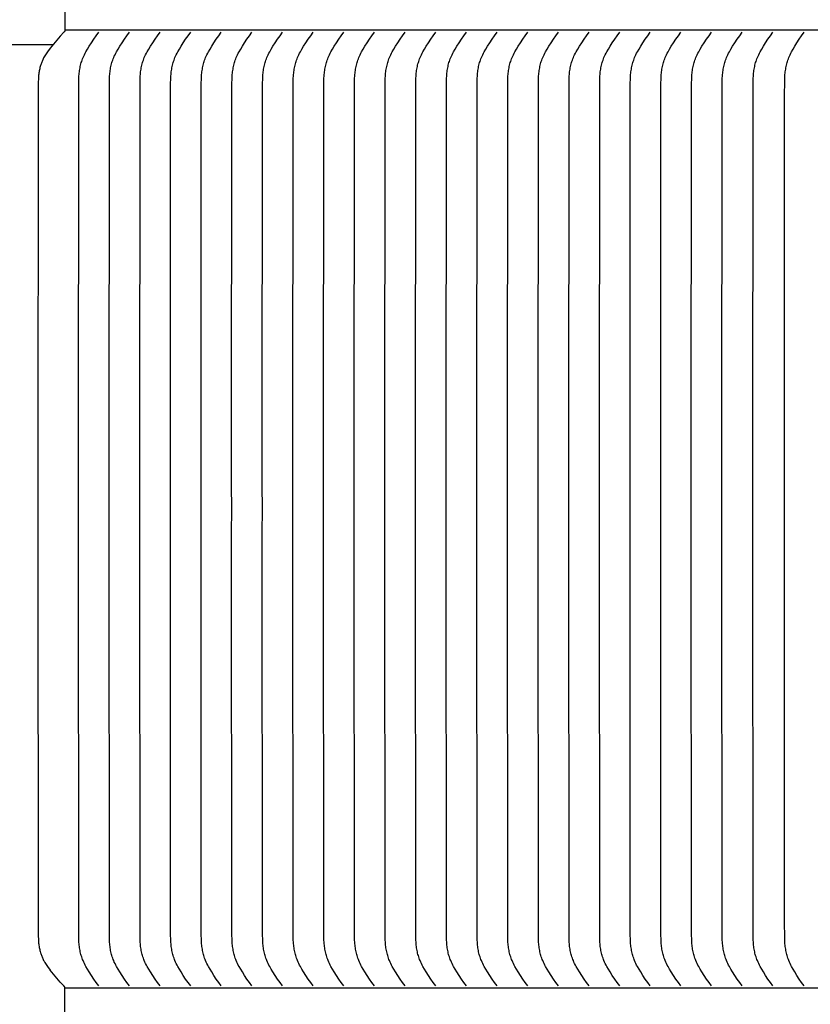
# Model space of a CAD drawing. Units: inches. Extents: x -13 to 89, y -5 to 21.
# Drawn here: x -6 to -3, y 13 to 17 of the extents above; entities that cross this region are included whole.
import ezdxf

# ---------------------------------------------------------------- set-up
doc = ezdxf.new("R2010")
doc.units = ezdxf.units.IN
doc.header["$MEASUREMENT"] = 0
doc.layers.add('Aura Vent', color=250, linetype='Continuous')
doc.layers.add('Dimension (ANSI)', color=5, linetype='Continuous')
doc.styles.add('Arial', font='arial.ttf')
doc.dimstyles.new('Dimensions', dxfattribs={"dimtxt": 0.125, "dimasz": 0.125, "dimexe": 0.0625, "dimexo": 0.125, "dimgap": 0.09, "dimtad": 0, "dimtih": 1, "dimtoh": 1, "dimzin": 0, "dimdsep": 46, "dimlunit": 5, "dimtxsty": 'Arial', "dimcen": 0, "dimadec": 0, "dimazin": 0, "dimtfac": 1, "dimtofl": 0, "dimtmove": 0, "dimatfit": 3, "dimfxl": 1, "dimfrac": 2, "dimtolj": 1, "dimtzin": 0, "dimarcsym": 0})

# ---------------------------------------------------------------- blocks, each defined once
blk = doc.blocks.new('*D27')
at = {"layer": 'Defpoints', "color": 0, "transparency": 16777216}
for p in [(-10.9103, 17.0398), (-5.4978, 17.0398), (-5.4978, 9.5398)]:
    blk.add_point(p, dxfattribs=at)
at = {"layer": 'Dimension (ANSI)', "color": 0, "lineweight": -2, "transparency": 16777216}
for p, q in [((-5.9978, 17.0398), (-11.1603, 17.0398)), ((-10.9103, 16.5398), (-10.9103, 14.325)), ((-10.9103, 10.0398), (-10.9103, 12.2546)), ((-5.9978, 9.5398), (-11.1603, 9.5398))]:
    blk.add_line(p, q, dxfattribs=at)
at = {"layer": 'Dimension (ANSI)', "color": 0, "transparency": 16777216}
for points in [[(-10.9936, 16.5398), (-10.827, 16.5398), (-10.9103, 17.0398)], [(-10.9936, 10.0398), (-10.827, 10.0398), (-10.9103, 9.5398)]]:
    blk.add_solid(points, dxfattribs=at)
at = {"layer": 'Dimension (ANSI)', "color": 0, "transparency": 16777216, "insert": (-10.9103, 13.2898), "char_height": 0.5, "attachment_point": 5, "style": 'Arial'}
blk.add_mtext('\\A1;*Inner Louvers\\P7 1/2"', dxfattribs=at)

msp = doc.modelspace()

# ---------------------------------------------------------------- linework, layer by layer
at = {"layer": 'Aura Vent'}
for points in [[(-5.3728, 18.0419), (-5.3728, 17.0398)], [(-5.4199, 16.9836), (-7.9957, 16.9836)]]:
    msp.add_lwpolyline(points, dxfattribs=at)
at = {"layer": 'Aura Vent', "color": 1}
for points in [[(-5.3769, 17.0317), (-5.3908, 17.0171), (-5.4043, 17.0021), (-5.4173, 16.9867), (-5.43, 16.971)], [(-5.3728, 17.0398), (-5.3728, 17.0395), (-5.3728, 17.0393), (-5.3728, 17.039), (-5.3728, 17.0387), (-5.3729, 17.0384), (-5.3729, 17.0381), (-5.373, 17.0378), (-5.373, 17.0375), (-5.3731, 17.0372), (-5.3732, 17.0369), (-5.3733, 17.0366), (-5.3734, 17.0364), (-5.3735, 17.0361), (-5.3736, 17.0358), (-5.3737, 17.0355), (-5.3739, 17.0353), (-5.374, 17.035), (-5.3742, 17.0347), (-5.3743, 17.0345), (-5.3745, 17.0342), (-5.3746, 17.034), (-5.3748, 17.0337), (-5.375, 17.0335), (-5.3752, 17.0333), (-5.3754, 17.0331), (-5.3756, 17.0328), (-5.3758, 17.0326), (-5.376, 17.0324), (-5.3762, 17.0322), (-5.3765, 17.0321), (-5.3767, 17.0319), (-5.3769, 17.0317)], [(6.6293, 17.0398), (-5.3728, 17.0398)], [(6.6293, 17.0398), (-5.3728, 17.0398)], [(-5.2426, 13.3604), (-5.2525, 13.3736), (-5.2619, 13.387), (-5.2709, 13.4005), (-5.2797, 13.4143), (-5.2861, 13.4249), (-5.2923, 13.4357), (-5.2952, 13.4411), (-5.298, 13.4467), (-5.3006, 13.4522), (-5.3031, 13.4579), (-5.305, 13.4627), (-5.3067, 13.4674), (-5.3083, 13.4723), (-5.3099, 13.4772), (-5.3112, 13.4821), (-5.3125, 13.487), (-5.3137, 13.492), (-5.3147, 13.497), (-5.3156, 13.502), (-5.3164, 13.5071), (-5.3172, 13.5122), (-5.3178, 13.5172), (-5.3183, 13.5223), (-5.3187, 13.5274), (-5.3193, 13.5377), (-5.3197, 13.5584), (-5.3208, 15.103), (-5.3207, 15.1961), (-5.3208, 15.2892), (-5.3197, 16.8337), (-5.3193, 16.8545), (-5.3187, 16.8647), (-5.3183, 16.8698), (-5.3178, 16.8749), (-5.3172, 16.88), (-5.3164, 16.8851), (-5.3156, 16.8901), (-5.3147, 16.8951), (-5.3137, 16.9002), (-5.3125, 16.9051), (-5.3112, 16.9101), (-5.3099, 16.915), (-5.3083, 16.9199), (-5.3067, 16.9247), (-5.305, 16.9295), (-5.3031, 16.9342), (-5.3006, 16.9399), (-5.298, 16.9455), (-5.2952, 16.951), (-5.2923, 16.9565), (-5.2861, 16.9673), (-5.2797, 16.9779), (-5.2709, 16.9916), (-5.2619, 17.0052), (-5.2525, 17.0185), (-5.2426, 17.0317)], [(-5.1247, 13.3604), (-5.1345, 13.3736), (-5.144, 13.387), (-5.153, 13.4005), (-5.1618, 13.4143), (-5.1682, 13.4249), (-5.1743, 13.4357), (-5.1773, 13.4411), (-5.18, 13.4467), (-5.1827, 13.4522), (-5.1851, 13.4579), (-5.187, 13.4627), (-5.1888, 13.4674), (-5.1904, 13.4723), (-5.1919, 13.4772), (-5.1933, 13.4821), (-5.1946, 13.487), (-5.1957, 13.492), (-5.1968, 13.497), (-5.1977, 13.502), (-5.1985, 13.5071), (-5.1992, 13.5122), (-5.1999, 13.5172), (-5.2004, 13.5223), (-5.2008, 13.5274), (-5.2014, 13.5377), (-5.2018, 13.5584), (-5.2028, 15.103), (-5.2027, 15.1961), (-5.2028, 15.2892), (-5.2018, 16.8337), (-5.2014, 16.8545), (-5.2008, 16.8647), (-5.2004, 16.8698), (-5.1999, 16.8749), (-5.1992, 16.88), (-5.1985, 16.8851), (-5.1977, 16.8901), (-5.1968, 16.8951), (-5.1957, 16.9002), (-5.1946, 16.9051), (-5.1933, 16.9101), (-5.1919, 16.915), (-5.1904, 16.9199), (-5.1888, 16.9247), (-5.187, 16.9295), (-5.1851, 16.9342), (-5.1827, 16.9399), (-5.18, 16.9455), (-5.1773, 16.951), (-5.1743, 16.9565), (-5.1682, 16.9673), (-5.1618, 16.9779), (-5.153, 16.9916), (-5.144, 17.0052), (-5.1345, 17.0185), (-5.1247, 17.0317)], [(-5.0067, 13.3604), (-5.0166, 13.3736), (-5.026, 13.387), (-5.0351, 13.4005), (-5.0438, 13.4143), (-5.0502, 13.4249), (-5.0564, 13.4357), (-5.0593, 13.4411), (-5.0621, 13.4467), (-5.0647, 13.4522), (-5.0672, 13.4579), (-5.0691, 13.4627), (-5.0708, 13.4674), (-5.0725, 13.4723), (-5.074, 13.4772), (-5.0754, 13.4821), (-5.0766, 13.487), (-5.0778, 13.492), (-5.0788, 13.497), (-5.0797, 13.502), (-5.0806, 13.5071), (-5.0813, 13.5122), (-5.0819, 13.5172), (-5.0824, 13.5223), (-5.0829, 13.5274), (-5.0834, 13.5377), (-5.0838, 13.5584), (-5.0849, 15.103), (-5.0848, 15.1961), (-5.0849, 15.2892), (-5.0838, 16.8337), (-5.0834, 16.8545), (-5.0829, 16.8647), (-5.0824, 16.8698), (-5.0819, 16.8749), (-5.0813, 16.88), (-5.0806, 16.8851), (-5.0797, 16.8901), (-5.0788, 16.8951), (-5.0778, 16.9002), (-5.0766, 16.9051), (-5.0754, 16.9101), (-5.074, 16.915), (-5.0725, 16.9199), (-5.0708, 16.9247), (-5.0691, 16.9295), (-5.0672, 16.9342), (-5.0647, 16.9399), (-5.0621, 16.9455), (-5.0593, 16.951), (-5.0564, 16.9565), (-5.0502, 16.9673), (-5.0438, 16.9779), (-5.0351, 16.9916), (-5.026, 17.0052), (-5.0166, 17.0185), (-5.0067, 17.0317)], [(-4.8888, 13.3604), (-4.8987, 13.3736), (-4.9081, 13.387), (-4.9171, 13.4005), (-4.9259, 13.4143), (-4.9323, 13.4249), (-4.9385, 13.4357), (-4.9414, 13.4411), (-4.9442, 13.4467), (-4.9468, 13.4522), (-4.9492, 13.4579), (-4.9511, 13.4627), (-4.9529, 13.4674), (-4.9545, 13.4723), (-4.956, 13.4772), (-4.9574, 13.4821), (-4.9587, 13.487), (-4.9598, 13.492), (-4.9609, 13.497), (-4.9618, 13.502), (-4.9626, 13.5071), (-4.9634, 13.5122), (-4.964, 13.5172), (-4.9645, 13.5223), (-4.9649, 13.5274), (-4.9655, 13.5377), (-4.9659, 13.5584), (-4.9669, 15.103), (-4.9669, 15.1961), (-4.9669, 15.2892), (-4.9659, 16.8337), (-4.9655, 16.8545), (-4.9649, 16.8647), (-4.9645, 16.8698), (-4.964, 16.8749), (-4.9634, 16.88), (-4.9626, 16.8851), (-4.9618, 16.8901), (-4.9609, 16.8951), (-4.9598, 16.9002), (-4.9587, 16.9051), (-4.9574, 16.9101), (-4.956, 16.915), (-4.9545, 16.9199), (-4.9529, 16.9247), (-4.9511, 16.9295), (-4.9492, 16.9342), (-4.9468, 16.9399), (-4.9442, 16.9455), (-4.9414, 16.951), (-4.9385, 16.9565), (-4.9323, 16.9673), (-4.9259, 16.9779), (-4.9171, 16.9916), (-4.9081, 17.0052), (-4.8987, 17.0185), (-4.8888, 17.0317)], [(-4.7709, 13.3604), (-4.7807, 13.3736), (-4.7901, 13.387), (-4.7992, 13.4005), (-4.8079, 13.4143), (-4.8144, 13.4249), (-4.8205, 13.4357), (-4.8234, 13.4411), (-4.8262, 13.4467), (-4.8288, 13.4522), (-4.8313, 13.4579), (-4.8332, 13.4627), (-4.835, 13.4674), (-4.8366, 13.4723), (-4.8381, 13.4772), (-4.8395, 13.4821), (-4.8408, 13.487), (-4.8419, 13.492), (-4.8429, 13.497), (-4.8439, 13.502), (-4.8447, 13.5071), (-4.8454, 13.5122), (-4.846, 13.5172), (-4.8466, 13.5223), (-4.847, 13.5274), (-4.8476, 13.5377), (-4.8479, 13.5584), (-4.849, 15.103), (-4.8489, 15.1961), (-4.849, 15.2892), (-4.8479, 16.8337), (-4.8476, 16.8545), (-4.847, 16.8647), (-4.8466, 16.8698), (-4.846, 16.8749), (-4.8454, 16.88), (-4.8447, 16.8851), (-4.8439, 16.8901), (-4.8429, 16.8951), (-4.8419, 16.9002), (-4.8408, 16.9051), (-4.8395, 16.9101), (-4.8381, 16.915), (-4.8366, 16.9199), (-4.835, 16.9247), (-4.8332, 16.9295), (-4.8313, 16.9342), (-4.8288, 16.9399), (-4.8262, 16.9455), (-4.8234, 16.951), (-4.8205, 16.9565), (-4.8144, 16.9673), (-4.8079, 16.9779), (-4.7992, 16.9916), (-4.7901, 17.0052), (-4.7807, 17.0185), (-4.7709, 17.0317)], [(-4.6529, 13.3604), (-4.6628, 13.3736), (-4.6722, 13.387), (-4.6812, 13.4005), (-4.69, 13.4143), (-4.6964, 13.4249), (-4.7026, 13.4357), (-4.7055, 13.4411), (-4.7083, 13.4467), (-4.7109, 13.4522), (-4.7134, 13.4579), (-4.7153, 13.4627), (-4.717, 13.4674), (-4.7187, 13.4723), (-4.7202, 13.4772), (-4.7215, 13.4821), (-4.7228, 13.487), (-4.724, 13.492), (-4.725, 13.497), (-4.7259, 13.502), (-4.7268, 13.5071), (-4.7275, 13.5122), (-4.7281, 13.5172), (-4.7286, 13.5223), (-4.729, 13.5274), (-4.7296, 13.5377), (-4.73, 13.5584), (-4.7311, 15.103), (-4.731, 15.1961), (-4.7311, 15.2892), (-4.73, 16.8337), (-4.7296, 16.8545), (-4.729, 16.8647), (-4.7286, 16.8698), (-4.7281, 16.8749), (-4.7275, 16.88), (-4.7268, 16.8851), (-4.7259, 16.8901), (-4.725, 16.8951), (-4.724, 16.9002), (-4.7228, 16.9051), (-4.7215, 16.9101), (-4.7202, 16.915), (-4.7187, 16.9199), (-4.717, 16.9247), (-4.7153, 16.9295), (-4.7134, 16.9342), (-4.7109, 16.9399), (-4.7083, 16.9455), (-4.7055, 16.951), (-4.7026, 16.9565), (-4.6964, 16.9673), (-4.69, 16.9779), (-4.6812, 16.9916), (-4.6722, 17.0052), (-4.6628, 17.0185), (-4.6529, 17.0317)], [(-4.535, 13.3604), (-4.5448, 13.3736), (-4.5543, 13.387), (-4.5633, 13.4005), (-4.5721, 13.4143), (-4.5785, 13.4249), (-4.5846, 13.4357), (-4.5876, 13.4411), (-4.5903, 13.4467), (-4.593, 13.4522), (-4.5954, 13.4579), (-4.5973, 13.4627), (-4.5991, 13.4674), (-4.6007, 13.4723), (-4.6022, 13.4772), (-4.6036, 13.4821), (-4.6049, 13.487), (-4.606, 13.492), (-4.6071, 13.497), (-4.608, 13.502), (-4.6088, 13.5071), (-4.6095, 13.5122), (-4.6102, 13.5172), (-4.6107, 13.5223), (-4.6111, 13.5274), (-4.6117, 13.5377), (-4.6121, 13.5584), (-4.6131, 15.103), (-4.613, 15.1961), (-4.6131, 15.2892), (-4.6121, 16.8337), (-4.6117, 16.8545), (-4.6111, 16.8647), (-4.6107, 16.8698), (-4.6102, 16.8749), (-4.6095, 16.88), (-4.6088, 16.8851), (-4.608, 16.8901), (-4.6071, 16.8951), (-4.606, 16.9002), (-4.6049, 16.9051), (-4.6036, 16.9101), (-4.6022, 16.915), (-4.6007, 16.9199), (-4.5991, 16.9247), (-4.5973, 16.9295), (-4.5954, 16.9342), (-4.593, 16.9399), (-4.5903, 16.9455), (-4.5876, 16.951), (-4.5846, 16.9565), (-4.5785, 16.9673), (-4.5721, 16.9779), (-4.5633, 16.9916), (-4.5543, 17.0052), (-4.5448, 17.0185), (-4.535, 17.0317)], [(-4.417, 13.3604), (-4.4269, 13.3736), (-4.4363, 13.387), (-4.4454, 13.4005), (-4.4541, 13.4143), (-4.4606, 13.4249), (-4.4667, 13.4357), (-4.4696, 13.4411), (-4.4724, 13.4467), (-4.475, 13.4522), (-4.4775, 13.4579), (-4.4794, 13.4627), (-4.4811, 13.4674), (-4.4828, 13.4723), (-4.4843, 13.4772), (-4.4857, 13.4821), (-4.4869, 13.487), (-4.4881, 13.492), (-4.4891, 13.497), (-4.4901, 13.502), (-4.4909, 13.5071), (-4.4916, 13.5122), (-4.4922, 13.5172), (-4.4927, 13.5223), (-4.4932, 13.5274), (-4.4938, 13.5377), (-4.4941, 13.5584), (-4.4952, 15.103), (-4.4951, 15.1961), (-4.4952, 15.2892), (-4.4941, 16.8337), (-4.4938, 16.8545), (-4.4932, 16.8647), (-4.4927, 16.8698), (-4.4922, 16.8749), (-4.4916, 16.88), (-4.4909, 16.8851), (-4.4901, 16.8901), (-4.4891, 16.8951), (-4.4881, 16.9002), (-4.4869, 16.9051), (-4.4857, 16.9101), (-4.4843, 16.915), (-4.4828, 16.9199), (-4.4811, 16.9247), (-4.4794, 16.9295), (-4.4775, 16.9342), (-4.475, 16.9399), (-4.4724, 16.9455), (-4.4696, 16.951), (-4.4667, 16.9565), (-4.4606, 16.9673), (-4.4541, 16.9779), (-4.4454, 16.9916), (-4.4363, 17.0052), (-4.4269, 17.0185), (-4.417, 17.0317)], [(-4.2991, 13.3604), (-4.309, 13.3736), (-4.3184, 13.387), (-4.3274, 13.4005), (-4.3362, 13.4143), (-4.3426, 13.4249), (-4.3488, 13.4357), (-4.3517, 13.4411), (-4.3545, 13.4467), (-4.3571, 13.4522), (-4.3596, 13.4579), (-4.3614, 13.4627), (-4.3632, 13.4674), (-4.3648, 13.4723), (-4.3663, 13.4772), (-4.3677, 13.4821), (-4.369, 13.487), (-4.3701, 13.492), (-4.3712, 13.497), (-4.3721, 13.502), (-4.3729, 13.5071), (-4.3737, 13.5122), (-4.3743, 13.5172), (-4.3748, 13.5223), (-4.3752, 13.5274), (-4.3758, 13.5377), (-4.3762, 13.5584), (-4.3772, 15.103), (-4.3772, 15.1961), (-4.3772, 15.2892), (-4.3762, 16.8337), (-4.3758, 16.8545), (-4.3752, 16.8647), (-4.3748, 16.8698), (-4.3743, 16.8749), (-4.3737, 16.88), (-4.3729, 16.8851), (-4.3721, 16.8901), (-4.3712, 16.8951), (-4.3701, 16.9002), (-4.369, 16.9051), (-4.3677, 16.9101), (-4.3663, 16.915), (-4.3648, 16.9199), (-4.3632, 16.9247), (-4.3614, 16.9295), (-4.3596, 16.9342), (-4.3571, 16.9399), (-4.3545, 16.9455), (-4.3517, 16.951), (-4.3488, 16.9565), (-4.3426, 16.9673), (-4.3362, 16.9779), (-4.3274, 16.9916), (-4.3184, 17.0052), (-4.309, 17.0185), (-4.2991, 17.0317)], [(-4.1812, 13.3604), (-4.191, 13.3736), (-4.2004, 13.387), (-4.2095, 13.4005), (-4.2182, 13.4143), (-4.2247, 13.4249), (-4.2308, 13.4357), (-4.2337, 13.4411), (-4.2365, 13.4467), (-4.2392, 13.4522), (-4.2416, 13.4579), (-4.2435, 13.4627), (-4.2453, 13.4674), (-4.2469, 13.4723), (-4.2484, 13.4772), (-4.2498, 13.4821), (-4.2511, 13.487), (-4.2522, 13.492), (-4.2532, 13.497), (-4.2542, 13.502), (-4.255, 13.5071), (-4.2557, 13.5122), (-4.2563, 13.5172), (-4.2569, 13.5223), (-4.2573, 13.5274), (-4.2579, 13.5377), (-4.2582, 13.5584), (-4.2593, 15.103), (-4.2592, 15.1961), (-4.2593, 15.2892), (-4.2582, 16.8337), (-4.2579, 16.8545), (-4.2573, 16.8647), (-4.2569, 16.8698), (-4.2563, 16.8749), (-4.2557, 16.88), (-4.255, 16.8851), (-4.2542, 16.8901), (-4.2532, 16.8951), (-4.2522, 16.9002), (-4.2511, 16.9051), (-4.2498, 16.9101), (-4.2484, 16.915), (-4.2469, 16.9199), (-4.2453, 16.9247), (-4.2435, 16.9295), (-4.2416, 16.9342), (-4.2392, 16.9399), (-4.2365, 16.9455), (-4.2337, 16.951), (-4.2308, 16.9565), (-4.2247, 16.9673), (-4.2182, 16.9779), (-4.2095, 16.9916), (-4.2004, 17.0052), (-4.191, 17.0185), (-4.1812, 17.0317)], [(-4.0632, 13.3604), (-4.0731, 13.3736), (-4.0825, 13.387), (-4.0916, 13.4005), (-4.1003, 13.4143), (-4.1067, 13.4249), (-4.1129, 13.4357), (-4.1158, 13.4411), (-4.1186, 13.4467), (-4.1212, 13.4522), (-4.1237, 13.4579), (-4.1256, 13.4627), (-4.1273, 13.4674), (-4.129, 13.4723), (-4.1305, 13.4772), (-4.1319, 13.4821), (-4.1331, 13.487), (-4.1343, 13.492), (-4.1353, 13.497), (-4.1362, 13.502), (-4.1371, 13.5071), (-4.1378, 13.5122), (-4.1384, 13.5172), (-4.1389, 13.5223), (-4.1394, 13.5274), (-4.1399, 13.5377), (-4.1403, 13.5584), (-4.1414, 15.103), (-4.1413, 15.1961), (-4.1414, 15.2892), (-4.1403, 16.8337), (-4.1399, 16.8545), (-4.1394, 16.8647), (-4.1389, 16.8698), (-4.1384, 16.8749), (-4.1378, 16.88), (-4.1371, 16.8851), (-4.1362, 16.8901), (-4.1353, 16.8951), (-4.1343, 16.9002), (-4.1331, 16.9051), (-4.1319, 16.9101), (-4.1305, 16.915), (-4.129, 16.9199), (-4.1273, 16.9247), (-4.1256, 16.9295), (-4.1237, 16.9342), (-4.1212, 16.9399), (-4.1186, 16.9455), (-4.1158, 16.951), (-4.1129, 16.9565), (-4.1067, 16.9673), (-4.1003, 16.9779), (-4.0916, 16.9916), (-4.0825, 17.0052), (-4.0731, 17.0185), (-4.0632, 17.0317)], [(-3.9453, 13.3604), (-3.9552, 13.3736), (-3.9646, 13.387), (-3.9736, 13.4005), (-3.9824, 13.4143), (-3.9888, 13.4249), (-3.995, 13.4357), (-3.9979, 13.4411), (-4.0007, 13.4467), (-4.0033, 13.4522), (-4.0057, 13.4579), (-4.0076, 13.4627), (-4.0094, 13.4674), (-4.011, 13.4723), (-4.0125, 13.4772), (-4.0139, 13.4821), (-4.0152, 13.487), (-4.0163, 13.492), (-4.0174, 13.497), (-4.0183, 13.502), (-4.0191, 13.5071), (-4.0198, 13.5122), (-4.0205, 13.5172), (-4.021, 13.5223), (-4.0214, 13.5274), (-4.022, 13.5377), (-4.0224, 13.5584), (-4.0234, 15.103), (-4.0234, 15.1961), (-4.0234, 15.2892), (-4.0224, 16.8337), (-4.022, 16.8545), (-4.0214, 16.8647), (-4.021, 16.8698), (-4.0205, 16.8749), (-4.0198, 16.88), (-4.0191, 16.8851), (-4.0183, 16.8901), (-4.0174, 16.8951), (-4.0163, 16.9002), (-4.0152, 16.9051), (-4.0139, 16.9101), (-4.0125, 16.915), (-4.011, 16.9199), (-4.0094, 16.9247), (-4.0076, 16.9295), (-4.0057, 16.9342), (-4.0033, 16.9399), (-4.0007, 16.9455), (-3.9979, 16.951), (-3.995, 16.9565), (-3.9888, 16.9673), (-3.9824, 16.9779), (-3.9736, 16.9916), (-3.9646, 17.0052), (-3.9552, 17.0185), (-3.9453, 17.0317)], [(-3.8274, 13.3604), (-3.8372, 13.3736), (-3.8466, 13.387), (-3.8557, 13.4005), (-3.8644, 13.4143), (-3.8709, 13.4249), (-3.877, 13.4357), (-3.8799, 13.4411), (-3.8827, 13.4467), (-3.8853, 13.4522), (-3.8878, 13.4579), (-3.8897, 13.4627), (-3.8914, 13.4674), (-3.8931, 13.4723), (-3.8946, 13.4772), (-3.896, 13.4821), (-3.8972, 13.487), (-3.8984, 13.492), (-3.8994, 13.497), (-3.9004, 13.502), (-3.9012, 13.5071), (-3.9019, 13.5122), (-3.9025, 13.5172), (-3.903, 13.5223), (-3.9035, 13.5274), (-3.9041, 13.5377), (-3.9044, 13.5584), (-3.9055, 15.103), (-3.9054, 15.1961), (-3.9055, 15.2892), (-3.9044, 16.8337), (-3.9041, 16.8545), (-3.9035, 16.8647), (-3.903, 16.8698), (-3.9025, 16.8749), (-3.9019, 16.88), (-3.9012, 16.8851), (-3.9004, 16.8901), (-3.8994, 16.8951), (-3.8984, 16.9002), (-3.8972, 16.9051), (-3.896, 16.9101), (-3.8946, 16.915), (-3.8931, 16.9199), (-3.8914, 16.9247), (-3.8897, 16.9295), (-3.8878, 16.9342), (-3.8853, 16.9399), (-3.8827, 16.9455), (-3.8799, 16.951), (-3.877, 16.9565), (-3.8709, 16.9673), (-3.8644, 16.9779), (-3.8557, 16.9916), (-3.8466, 17.0052), (-3.8372, 17.0185), (-3.8274, 17.0317)], [(-3.7094, 13.3604), (-3.7193, 13.3736), (-3.7287, 13.387), (-3.7377, 13.4005), (-3.7465, 13.4143), (-3.7529, 13.4249), (-3.7591, 13.4357), (-3.762, 13.4411), (-3.7648, 13.4467), (-3.7674, 13.4522), (-3.7699, 13.4579), (-3.7718, 13.4627), (-3.7735, 13.4674), (-3.7751, 13.4723), (-3.7767, 13.4772), (-3.778, 13.4821), (-3.7793, 13.487), (-3.7805, 13.492), (-3.7815, 13.497), (-3.7824, 13.502), (-3.7832, 13.5071), (-3.784, 13.5122), (-3.7846, 13.5172), (-3.7851, 13.5223), (-3.7855, 13.5274), (-3.7861, 13.5377), (-3.7865, 13.5584), (-3.7876, 15.103), (-3.7875, 15.1961), (-3.7876, 15.2892), (-3.7865, 16.8337), (-3.7861, 16.8545), (-3.7855, 16.8647), (-3.7851, 16.8698), (-3.7846, 16.8749), (-3.784, 16.88), (-3.7832, 16.8851), (-3.7824, 16.8901), (-3.7815, 16.8951), (-3.7805, 16.9002), (-3.7793, 16.9051), (-3.778, 16.9101), (-3.7767, 16.915), (-3.7751, 16.9199), (-3.7735, 16.9247), (-3.7718, 16.9295), (-3.7699, 16.9342), (-3.7674, 16.9399), (-3.7648, 16.9455), (-3.762, 16.951), (-3.7591, 16.9565), (-3.7529, 16.9673), (-3.7465, 16.9779), (-3.7377, 16.9916), (-3.7287, 17.0052), (-3.7193, 17.0185), (-3.7094, 17.0317)], [(-3.5915, 13.3604), (-3.6013, 13.3736), (-3.6108, 13.387), (-3.6198, 13.4005), (-3.6286, 13.4143), (-3.635, 13.4249), (-3.6411, 13.4357), (-3.6441, 13.4411), (-3.6468, 13.4467), (-3.6495, 13.4522), (-3.6519, 13.4579), (-3.6538, 13.4627), (-3.6556, 13.4674), (-3.6572, 13.4723), (-3.6587, 13.4772), (-3.6601, 13.4821), (-3.6614, 13.487), (-3.6625, 13.492), (-3.6636, 13.497), (-3.6645, 13.502), (-3.6653, 13.5071), (-3.666, 13.5122), (-3.6667, 13.5172), (-3.6672, 13.5223), (-3.6676, 13.5274), (-3.6682, 13.5377), (-3.6686, 13.5584), (-3.6696, 15.103), (-3.6695, 15.1961), (-3.6696, 15.2892), (-3.6686, 16.8337), (-3.6682, 16.8545), (-3.6676, 16.8647), (-3.6672, 16.8698), (-3.6667, 16.8749), (-3.666, 16.88), (-3.6653, 16.8851), (-3.6645, 16.8901), (-3.6636, 16.8951), (-3.6625, 16.9002), (-3.6614, 16.9051), (-3.6601, 16.9101), (-3.6587, 16.915), (-3.6572, 16.9199), (-3.6556, 16.9247), (-3.6538, 16.9295), (-3.6519, 16.9342), (-3.6495, 16.9399), (-3.6468, 16.9455), (-3.6441, 16.951), (-3.6411, 16.9565), (-3.635, 16.9673), (-3.6286, 16.9779), (-3.6198, 16.9916), (-3.6108, 17.0052), (-3.6013, 17.0185), (-3.5915, 17.0317)], [(-3.4735, 13.3604), (-3.4834, 13.3736), (-3.4928, 13.387), (-3.5019, 13.4005), (-3.5106, 13.4143), (-3.517, 13.4249), (-3.5232, 13.4357), (-3.5261, 13.4411), (-3.5289, 13.4467), (-3.5315, 13.4522), (-3.534, 13.4579), (-3.5359, 13.4627), (-3.5376, 13.4674), (-3.5393, 13.4723), (-3.5408, 13.4772), (-3.5422, 13.4821), (-3.5434, 13.487), (-3.5446, 13.492), (-3.5456, 13.497), (-3.5465, 13.502), (-3.5474, 13.5071), (-3.5481, 13.5122), (-3.5487, 13.5172), (-3.5492, 13.5223), (-3.5497, 13.5274), (-3.5502, 13.5377), (-3.5506, 13.5584), (-3.5517, 15.103), (-3.5516, 15.1961), (-3.5517, 15.2892), (-3.5506, 16.8337), (-3.5502, 16.8545), (-3.5497, 16.8647), (-3.5492, 16.8698), (-3.5487, 16.8749), (-3.5481, 16.88), (-3.5474, 16.8851), (-3.5465, 16.8901), (-3.5456, 16.8951), (-3.5446, 16.9002), (-3.5434, 16.9051), (-3.5422, 16.9101), (-3.5408, 16.915), (-3.5393, 16.9199), (-3.5376, 16.9247), (-3.5359, 16.9295), (-3.534, 16.9342), (-3.5315, 16.9399), (-3.5289, 16.9455), (-3.5261, 16.951), (-3.5232, 16.9565), (-3.517, 16.9673), (-3.5106, 16.9779), (-3.5019, 16.9916), (-3.4928, 17.0052), (-3.4834, 17.0185), (-3.4735, 17.0317)], [(-3.3556, 13.3604), (-3.3655, 13.3736), (-3.3749, 13.387), (-3.3839, 13.4005), (-3.3927, 13.4143), (-3.3991, 13.4249), (-3.4053, 13.4357), (-3.4082, 13.4411), (-3.411, 13.4467), (-3.4136, 13.4522), (-3.416, 13.4579), (-3.4179, 13.4627), (-3.4197, 13.4674), (-3.4213, 13.4723), (-3.4228, 13.4772), (-3.4242, 13.4821), (-3.4255, 13.487), (-3.4266, 13.492), (-3.4277, 13.497), (-3.4286, 13.502), (-3.4294, 13.5071), (-3.4302, 13.5122), (-3.4308, 13.5172), (-3.4313, 13.5223), (-3.4317, 13.5274), (-3.4323, 13.5377), (-3.4327, 13.5584), (-3.4337, 15.103), (-3.4337, 15.1961), (-3.4337, 15.2892), (-3.4327, 16.8337), (-3.4323, 16.8545), (-3.4317, 16.8647), (-3.4313, 16.8698), (-3.4308, 16.8749), (-3.4302, 16.88), (-3.4294, 16.8851), (-3.4286, 16.8901), (-3.4277, 16.8951), (-3.4266, 16.9002), (-3.4255, 16.9051), (-3.4242, 16.9101), (-3.4228, 16.915), (-3.4213, 16.9199), (-3.4197, 16.9247), (-3.4179, 16.9295), (-3.416, 16.9342), (-3.4136, 16.9399), (-3.411, 16.9455), (-3.4082, 16.951), (-3.4053, 16.9565), (-3.3991, 16.9673), (-3.3927, 16.9779), (-3.3839, 16.9916), (-3.3749, 17.0052), (-3.3655, 17.0185), (-3.3556, 17.0317)], [(-3.2377, 13.3604), (-3.2475, 13.3736), (-3.2569, 13.387), (-3.266, 13.4005), (-3.2747, 13.4143), (-3.2812, 13.4249), (-3.2873, 13.4357), (-3.2902, 13.4411), (-3.293, 13.4467), (-3.2957, 13.4522), (-3.2981, 13.4579), (-3.3, 13.4627), (-3.3018, 13.4674), (-3.3034, 13.4723), (-3.3049, 13.4772), (-3.3063, 13.4821), (-3.3076, 13.487), (-3.3087, 13.492), (-3.3097, 13.497), (-3.3107, 13.502), (-3.3115, 13.5071), (-3.3122, 13.5122), (-3.3128, 13.5172), (-3.3134, 13.5223), (-3.3138, 13.5274), (-3.3144, 13.5377), (-3.3147, 13.5584), (-3.3158, 15.103), (-3.3157, 15.1961), (-3.3158, 15.2892), (-3.3147, 16.8337), (-3.3144, 16.8545), (-3.3138, 16.8647), (-3.3134, 16.8698), (-3.3128, 16.8749), (-3.3122, 16.88), (-3.3115, 16.8851), (-3.3107, 16.8901), (-3.3097, 16.8951), (-3.3087, 16.9002), (-3.3076, 16.9051), (-3.3063, 16.9101), (-3.3049, 16.915), (-3.3034, 16.9199), (-3.3018, 16.9247), (-3.3, 16.9295), (-3.2981, 16.9342), (-3.2957, 16.9399), (-3.293, 16.9455), (-3.2902, 16.951), (-3.2873, 16.9565), (-3.2812, 16.9673), (-3.2747, 16.9779), (-3.266, 16.9916), (-3.2569, 17.0052), (-3.2475, 17.0185), (-3.2377, 17.0317)], [(-3.1197, 13.3604), (-3.1296, 13.3736), (-3.139, 13.387), (-3.148, 13.4005), (-3.1568, 13.4143), (-3.1632, 13.4249), (-3.1694, 13.4357), (-3.1723, 13.4411), (-3.1751, 13.4467), (-3.1777, 13.4522), (-3.1802, 13.4579), (-3.1821, 13.4627), (-3.1838, 13.4674), (-3.1855, 13.4723), (-3.187, 13.4772), (-3.1883, 13.4821), (-3.1896, 13.487), (-3.1908, 13.492), (-3.1918, 13.497), (-3.1927, 13.502), (-3.1936, 13.5071), (-3.1943, 13.5122), (-3.1949, 13.5172), (-3.1954, 13.5223), (-3.1958, 13.5274), (-3.1964, 13.5377), (-3.1968, 13.5584), (-3.1979, 15.103), (-3.1978, 15.1961), (-3.1979, 15.2892), (-3.1968, 16.8337), (-3.1964, 16.8545), (-3.1958, 16.8647), (-3.1954, 16.8698), (-3.1949, 16.8749), (-3.1943, 16.88), (-3.1936, 16.8851), (-3.1927, 16.8901), (-3.1918, 16.8951), (-3.1908, 16.9002), (-3.1896, 16.9051), (-3.1883, 16.9101), (-3.187, 16.915), (-3.1855, 16.9199), (-3.1838, 16.9247), (-3.1821, 16.9295), (-3.1802, 16.9342), (-3.1777, 16.9399), (-3.1751, 16.9455), (-3.1723, 16.951), (-3.1694, 16.9565), (-3.1632, 16.9673), (-3.1568, 16.9779), (-3.148, 16.9916), (-3.139, 17.0052), (-3.1296, 17.0185), (-3.1197, 17.0317)], [(-3.0018, 13.3604), (-3.0116, 13.3736), (-3.0211, 13.387), (-3.0301, 13.4005), (-3.0389, 13.4143), (-3.0453, 13.4249), (-3.0514, 13.4357), (-3.0544, 13.4411), (-3.0571, 13.4467), (-3.0598, 13.4522), (-3.0622, 13.4579), (-3.0641, 13.4627), (-3.0659, 13.4674), (-3.0675, 13.4723), (-3.069, 13.4772), (-3.0704, 13.4821), (-3.0717, 13.487), (-3.0728, 13.492), (-3.0739, 13.497), (-3.0748, 13.502), (-3.0756, 13.5071), (-3.0763, 13.5122), (-3.077, 13.5172), (-3.0775, 13.5223), (-3.0779, 13.5274), (-3.0785, 13.5377), (-3.0789, 13.5584), (-3.0799, 15.103), (-3.0798, 15.1961), (-3.0799, 15.2892), (-3.0789, 16.8337), (-3.0785, 16.8545), (-3.0779, 16.8647), (-3.0775, 16.8698), (-3.077, 16.8749), (-3.0763, 16.88), (-3.0756, 16.8851), (-3.0748, 16.8901), (-3.0739, 16.8951), (-3.0728, 16.9002), (-3.0717, 16.9051), (-3.0704, 16.9101), (-3.069, 16.915), (-3.0675, 16.9199), (-3.0659, 16.9247), (-3.0641, 16.9295), (-3.0622, 16.9342), (-3.0598, 16.9399), (-3.0571, 16.9455), (-3.0544, 16.951), (-3.0514, 16.9565), (-3.0453, 16.9673), (-3.0389, 16.9779), (-3.0301, 16.9916), (-3.0211, 17.0052), (-3.0116, 17.0185), (-3.0018, 17.0317)], [(-2.8838, 13.3604), (-2.8937, 13.3736), (-2.9031, 13.387), (-2.9122, 13.4005), (-2.9209, 13.4143), (-2.9274, 13.4249), (-2.9335, 13.4357), (-2.9364, 13.4411), (-2.9392, 13.4467), (-2.9418, 13.4522), (-2.9443, 13.4579), (-2.9462, 13.4627), (-2.9479, 13.4674), (-2.9496, 13.4723), (-2.9511, 13.4772), (-2.9525, 13.4821), (-2.9537, 13.487), (-2.9549, 13.492), (-2.9559, 13.497), (-2.9569, 13.502), (-2.9577, 13.5071), (-2.9584, 13.5122), (-2.959, 13.5172), (-2.9595, 13.5223), (-2.96, 13.5274), (-2.9606, 13.5377), (-2.9609, 13.5584), (-2.962, 15.103), (-2.9619, 15.1961), (-2.962, 15.2892), (-2.9609, 16.8337), (-2.9606, 16.8545), (-2.96, 16.8647), (-2.9595, 16.8698), (-2.959, 16.8749), (-2.9584, 16.88), (-2.9577, 16.8851), (-2.9569, 16.8901), (-2.9559, 16.8951), (-2.9549, 16.9002), (-2.9537, 16.9051), (-2.9525, 16.9101), (-2.9511, 16.915), (-2.9496, 16.9199), (-2.9479, 16.9247), (-2.9462, 16.9295), (-2.9443, 16.9342), (-2.9418, 16.9399), (-2.9392, 16.9455), (-2.9364, 16.951), (-2.9335, 16.9565), (-2.9274, 16.9673), (-2.9209, 16.9779), (-2.9122, 16.9916), (-2.9031, 17.0052), (-2.8937, 17.0185), (-2.8838, 17.0317)], [(-2.7659, 13.3604), (-2.7758, 13.3736), (-2.7852, 13.387), (-2.7942, 13.4005), (-2.803, 13.4143), (-2.8094, 13.4249), (-2.8156, 13.4357), (-2.8185, 13.4411), (-2.8213, 13.4467), (-2.8239, 13.4522), (-2.8264, 13.4579), (-2.8282, 13.4627), (-2.83, 13.4674), (-2.8316, 13.4723), (-2.8331, 13.4772), (-2.8345, 13.4821), (-2.8358, 13.487), (-2.8369, 13.492), (-2.838, 13.497), (-2.8389, 13.502), (-2.8397, 13.5071), (-2.8405, 13.5122), (-2.8411, 13.5172), (-2.8416, 13.5223), (-2.842, 13.5274), (-2.8426, 13.5377), (-2.843, 13.5584), (-2.844, 15.103), (-2.844, 15.1961), (-2.844, 15.2892), (-2.843, 16.8337), (-2.8426, 16.8545), (-2.842, 16.8647), (-2.8416, 16.8698), (-2.8411, 16.8749), (-2.8405, 16.88), (-2.8397, 16.8851), (-2.8389, 16.8901), (-2.838, 16.8951), (-2.8369, 16.9002), (-2.8358, 16.9051), (-2.8345, 16.9101), (-2.8331, 16.915), (-2.8316, 16.9199), (-2.83, 16.9247), (-2.8282, 16.9295), (-2.8264, 16.9342), (-2.8239, 16.9399), (-2.8213, 16.9455), (-2.8185, 16.951), (-2.8156, 16.9565), (-2.8094, 16.9673), (-2.803, 16.9779), (-2.7942, 16.9916), (-2.7852, 17.0052), (-2.7758, 17.0185), (-2.7659, 17.0317)], [(-2.6479, 13.3604), (-2.6577, 13.3736), (-2.667, 13.387), (-2.6759, 13.4005), (-2.6845, 13.4143), (-2.6909, 13.4249), (-2.697, 13.4357), (-2.6998, 13.4411), (-2.7026, 13.4467), (-2.7052, 13.4523), (-2.7076, 13.4579), (-2.7095, 13.4627), (-2.7112, 13.4675), (-2.7128, 13.4723), (-2.7143, 13.4772), (-2.7157, 13.4821), (-2.7169, 13.487), (-2.7181, 13.492), (-2.7191, 13.497), (-2.72, 13.502), (-2.7208, 13.5071), (-2.7215, 13.5122), (-2.7222, 13.5172), (-2.7227, 13.5223), (-2.7231, 13.5274), (-2.7237, 13.5377), (-2.7245, 13.6152), (-2.7251, 15.103), (-2.725, 15.1961), (-2.7251, 15.2892), (-2.7245, 16.7769), (-2.7237, 16.8545), (-2.7231, 16.8647), (-2.7227, 16.8698), (-2.7222, 16.8749), (-2.7215, 16.88), (-2.7208, 16.8851), (-2.72, 16.8901), (-2.7191, 16.8951), (-2.7181, 16.9001), (-2.7169, 16.9051), (-2.7157, 16.9101), (-2.7143, 16.915), (-2.7128, 16.9199), (-2.7112, 16.9247), (-2.7095, 16.9295), (-2.7076, 16.9342), (-2.7052, 16.9399), (-2.7026, 16.9455), (-2.6998, 16.951), (-2.697, 16.9565), (-2.6909, 16.9673), (-2.6845, 16.9779), (-2.6759, 16.9916), (-2.667, 17.0052), (-2.6577, 17.0185), (-2.6479, 17.0317)], [(-2.5277, 13.3604), (-2.5373, 13.3736), (-2.5465, 13.387), (-2.5553, 13.4005), (-2.5638, 13.4143), (-2.5701, 13.4249), (-2.5761, 13.4357), (-2.5789, 13.4411), (-2.5816, 13.4467), (-2.5842, 13.4523), (-2.5866, 13.4579), (-2.5884, 13.4627), (-2.5902, 13.4675), (-2.5918, 13.4723), (-2.5932, 13.4772), (-2.5946, 13.4821), (-2.5958, 13.4871), (-2.5969, 13.492), (-2.5979, 13.497), (-2.5988, 13.5021), (-2.5997, 13.5071), (-2.6004, 13.5122), (-2.601, 13.5173), (-2.6015, 13.5224), (-2.6019, 13.5275), (-2.6024, 13.5377), (-2.6033, 13.6152), (-2.6038, 15.103), (-2.6038, 15.1961), (-2.6038, 15.2892), (-2.6033, 16.7769), (-2.6024, 16.8545), (-2.6019, 16.8647), (-2.6015, 16.8698), (-2.601, 16.8749), (-2.6004, 16.88), (-2.5997, 16.885), (-2.5988, 16.8901), (-2.5979, 16.8951), (-2.5969, 16.9001), (-2.5958, 16.9051), (-2.5946, 16.91), (-2.5932, 16.915), (-2.5918, 16.9198), (-2.5902, 16.9247), (-2.5884, 16.9295), (-2.5866, 16.9342), (-2.5842, 16.9399), (-2.5816, 16.9455), (-2.5789, 16.951), (-2.5761, 16.9565), (-2.5701, 16.9673), (-2.5638, 16.9779), (-2.5553, 16.9916), (-2.5465, 17.0052), (-2.5373, 17.0185), (-2.5277, 17.0317)], [(-5.43, 16.971), (-5.44, 16.9564), (-5.4473, 16.9455), (-5.4501, 16.941), (-5.4526, 16.9369), (-5.4547, 16.933), (-5.4567, 16.9293), (-5.4582, 16.9262), (-5.4596, 16.9231), (-5.461, 16.9199), (-5.4623, 16.9167), (-5.4635, 16.9135), (-5.4647, 16.9102), (-5.4657, 16.9069), (-5.4668, 16.9036), (-5.468, 16.8996), (-5.469, 16.8956), (-5.47, 16.8916), (-5.471, 16.8875), (-5.4718, 16.8834), (-5.4725, 16.8793), (-5.4731, 16.8752), (-5.4737, 16.8711), (-5.4741, 16.867), (-5.4744, 16.8628), (-5.4749, 16.8545), (-5.4753, 16.8379), (-5.4767, 15.1961), (-5.4768, 15.103), (-5.4753, 13.5543), (-5.4749, 13.5376), (-5.4744, 13.5293), (-5.4741, 13.5252), (-5.4737, 13.521), (-5.4731, 13.5169), (-5.4725, 13.5128), (-5.4718, 13.5087), (-5.471, 13.5046), (-5.47, 13.5006), (-5.469, 13.4965), (-5.468, 13.4925), (-5.4668, 13.4885), (-5.4657, 13.4852), (-5.4647, 13.4819), (-5.4635, 13.4787), (-5.4623, 13.4754), (-5.461, 13.4722), (-5.4596, 13.4691), (-5.4582, 13.4659), (-5.4567, 13.4628), (-5.4547, 13.4591), (-5.4526, 13.4553), (-5.4501, 13.4512), (-5.4473, 13.4466), (-5.44, 13.4357), (-5.43, 13.4212)], [(-5.3769, 13.3604), (-5.3908, 13.3751), (-5.4043, 13.3901), (-5.4173, 13.4055), (-5.43, 13.4212)], [(-5.3728, 13.3523), (-5.3728, 13.3526), (-5.3728, 13.3529), (-5.3728, 13.3532), (-5.3728, 13.3535), (-5.3729, 13.3538), (-5.3729, 13.3541), (-5.373, 13.3543), (-5.373, 13.3546), (-5.3731, 13.3549), (-5.3732, 13.3552), (-5.3733, 13.3555), (-5.3734, 13.3558), (-5.3735, 13.3561), (-5.3736, 13.3563), (-5.3737, 13.3566), (-5.3739, 13.3569), (-5.374, 13.3572), (-5.3742, 13.3574), (-5.3743, 13.3577), (-5.3745, 13.3579), (-5.3746, 13.3582), (-5.3748, 13.3584), (-5.375, 13.3586), (-5.3752, 13.3589), (-5.3754, 13.3591), (-5.3756, 13.3593), (-5.3758, 13.3595), (-5.376, 13.3597), (-5.3762, 13.3599), (-5.3765, 13.3601), (-5.3767, 13.3603), (-5.3769, 13.3604)], [(-5.3728, 13.2273), (-5.3728, 13.3523)], [(6.6293, 13.3523), (-5.3728, 13.3523)]]:
    msp.add_lwpolyline(points, dxfattribs=at)

# ---------------------------------------------------------------- dimensions: what is measured, and where the dimension line sits
at = {"layer": 'Dimension (ANSI)', "color": 5}
dim = msp.add_linear_dim(base=(-10.9103, 17.0398), p1=(-5.4978, 9.5398), p2=(-5.4978, 17.0398), angle=90, text='*Inner Louvers\\P<>', dimstyle='Dimensions', override={"dimpost": '"'}, dxfattribs=at)
dim.commit()
dim.dimension.update_dxf_attribs({"geometry": '*D27', "text_midpoint": (-10.9103, 13.2898)})

doc.saveas('drawing.dxf')
